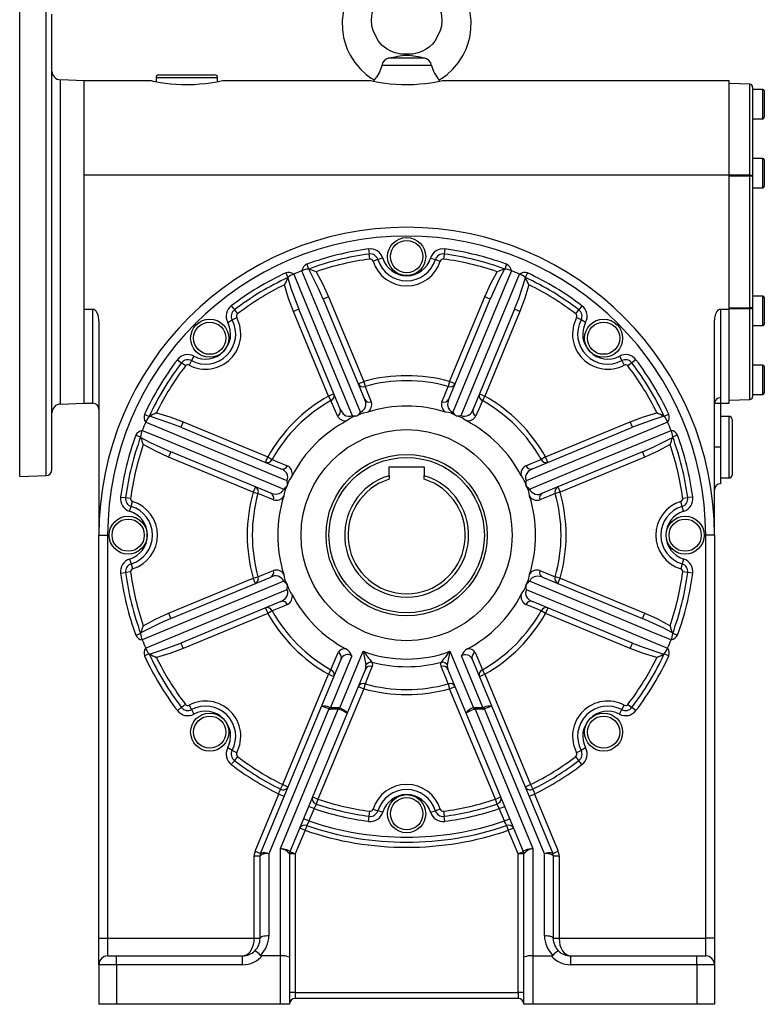
# Model space of a CAD drawing. Extents: x -477 to 799, y -477 to 477.
# Drawn here: x -477 to -223, y -178 to 158 of the extents above; entities that cross this region are included whole.
import ezdxf

# ---------------------------------------------------------------- set-up
doc = ezdxf.new("R2010")
doc.units = 0
doc.linetypes.add('SLD-PLNÁ', pattern=[0])
doc.layers.add('VIDITELNE', color=2, linetype='SLD-PLNÁ')

msp = doc.modelspace()

# ---------------------------------------------------------------- linework, layer by layer
at = {"layer": 'VIDITELNE', "color": 2, "linetype": 'SLD-PLNÁ'}
for p, q in [((-477, 81.97), (-477, 161.97)), ((-467.93, 81.97), (-467.93, 161.65)), ((-466, 81.97), (-466, 159.65)), ((-338.81, 144.59), (-351.19, 144.59)), ((-345, 145.61), (-345, 145.97)), ((-336.48, 142.16), (-353.52, 142.16)), ((-430.5, 137.97), (-430.5, 136.55)), ((-409.5, 137.97), (-430.5, 137.97)), ((-429.5, 138.97), (-410.5, 138.97)), ((-409.5, 136.55), (-409.5, 137.97)), ((-455, 136.97), (-463.1, 137.25)), ((-463.1, 81.97), (-463.1, 137.25)), ((-432.5, 136.97), (-455, 136.97)), ((-455, 104.88), (-455, 136.97)), ((-455, 81.97), (-455, 136.97)), ((-357.5, 136.97), (-407.53, 136.97)), ((-356.11, 137.2), (-356.2, 136.69)), ((-333.8, 136.69), (-333.89, 137.2)), ((-235, 136.97), (-332.53, 136.97)), ((-235, 104.88), (-235, 136.97)), ((-227.97, 135.72), (-235, 135.97)), ((-227.97, 104.81), (-227.97, 135.72)), ((-227, 134.72), (-227, 104.39)), ((-223.5, 133.97), (-227, 133.97)), ((-223.5, 123.97), (-223.5, 133.97)), ((-223, 133.47), (-223, 124.47)), ((-227, 123.97), (-223.5, 123.97)), ((-223.5, 110.47), (-227, 110.47)), ((-223.5, 100.47), (-223.5, 110.47)), ((-223, 109.97), (-223, 100.97)), ((-455, 104.88), (-235, 104.88)), ((-235, 59.06), (-235, 104.88)), ((-227.97, 59.55), (-227.97, 104.39)), ((-227, 104.39), (-227.97, 104.39)), ((-227, 104.39), (-227, 59.55)), ((-227, 100.47), (-223.5, 100.47)), ((-477, 1.97), (-477, 81.97)), ((-467.93, 2.29), (-467.93, 81.97)), ((-466, 4.28), (-466, 81.97)), ((-463.1, 26.69), (-463.1, 81.97)), ((-455, 26.97), (-455, 81.97)), ((-358.01, 79.57), (-357.79, 77.85)), ((-357.56, 76.14), (-357.79, 77.85)), ((-332.21, 77.85), (-332.44, 76.14)), ((-331.99, 79.57), (-332.21, 77.85)), ((-379.1, 74.34), (-378.5, 72.72)), ((-354.81, 75.95), (-356.47, 75.44)), ((-353.16, 76.46), (-354.81, 75.95)), ((-336.84, 76.46), (-335.19, 75.95)), ((-335.19, 75.95), (-333.53, 75.44)), ((-310.9, 74.34), (-311.5, 72.72)), ((-386.21, 71.4), (-385.48, 69.82)), ((-378.33, 72.68), (-378.5, 72.72)), ((-311.5, 72.72), (-311.67, 72.68)), ((-303.79, 71.4), (-304.52, 69.82)), ((-385.48, 69.82), (-385.57, 69.68)), ((-304.43, 69.68), (-304.52, 69.82)), ((-371.61, 63.21), (-373.46, 62.44)), ((-373.46, 62.44), (-359.34, 28.34)), ((-371.61, 63.21), (-359.66, 34.35)), ((-330.66, 28.34), (-316.54, 62.44)), ((-330.34, 34.35), (-318.39, 63.21)), ((-316.54, 62.44), (-318.39, 63.21)), ((-223.5, 63.47), (-227, 63.47)), ((-223.5, 53.47), (-223.5, 63.47)), ((-223, 62.97), (-223, 53.97)), ((-455, 26.97), (-455, 59.06)), ((-455, 59.06), (-452, 59.06)), ((-452, 26.97), (-452, 59.06)), ((-404.81, 60.19), (-403.76, 58.81)), ((-403.76, 58.81), (-402.71, 57.43)), ((-381.78, 59), (-383.63, 58.23)), ((-371.67, 29.37), (-383.63, 58.23)), ((-367.65, 24.9), (-381.78, 59)), ((-308.22, 59), (-322.35, 24.9)), ((-306.37, 58.23), (-318.33, 29.37)), ((-306.37, 58.23), (-308.22, 59)), ((-287.29, 57.43), (-286.24, 58.81)), ((-285.19, 60.19), (-286.24, 58.81)), ((-238, 59.06), (-238, 28.78)), ((-238, 59.06), (-235, 59.06)), ((-235, 26.97), (-235, 59.06)), ((-227, 59.55), (-227.97, 59.55)), ((-227.97, 28.22), (-227.97, 59.13)), ((-227, 59.55), (-227, 29.21)), ((-450, 54.6), (-450, -18.03)), ((-406.04, 54.55), (-404.51, 55.36)), ((-404.51, 55.36), (-402.98, 56.17)), ((-285.49, 55.36), (-287.02, 56.17)), ((-283.96, 54.55), (-285.49, 55.36)), ((-240, -18.03), (-240, 54.6)), ((-227, 53.47), (-223.5, 53.47)), ((-423.22, 41.78), (-421.84, 40.73)), ((-420.46, 39.68), (-421.84, 40.73)), ((-418.39, 41.48), (-419.2, 39.95)), ((-417.58, 43.01), (-418.39, 41.48)), ((-272.42, 43.01), (-271.61, 41.48)), ((-271.61, 41.48), (-270.8, 39.95)), ((-268.16, 40.73), (-269.54, 39.68)), ((-266.78, 41.78), (-268.16, 40.73)), ((-223.5, 39.97), (-227, 39.97)), ((-223.5, 29.97), (-223.5, 39.97)), ((-223, 39.47), (-223, 30.47)), ((-361.51, 33.58), (-359.66, 34.35)), ((-359.66, 34.35), (-359.19, 32.68)), ((-330.34, 34.35), (-330.81, 32.68)), ((-328.49, 33.58), (-330.34, 34.35)), ((-463.1, 26.69), (-455, 26.97)), ((-455, 26.97), (-452, 26.97)), ((-369.82, 30.14), (-371.67, 29.37)), ((-371.67, 29.37), (-370.82, 27.86)), ((-320.18, 30.14), (-318.33, 29.37)), ((-318.33, 29.37), (-319.18, 27.86)), ((-238, 28.78), (-238, 26.84)), ((-238, 26.97), (-235, 26.97)), ((-235, 27.97), (-227.97, 28.22)), ((-227, 29.97), (-223.5, 29.97)), ((-238, 26.84), (-240, 26.84)), ((-238, 26.84), (-238, 11.97)), ((-434.43, 23.18), (-432.85, 22.45)), ((-432.71, 22.54), (-432.85, 22.45)), ((-421.26, 20.59), (-422.03, 18.75)), ((-421.26, 20.59), (-392.4, 8.64)), ((-361.86, 22.68), (-361.87, 22.7)), ((-328.14, 22.68), (-328.13, 22.7)), ((-297.6, 8.64), (-268.74, 20.59)), ((-267.97, 18.75), (-268.74, 20.59)), ((-257.15, 22.45), (-257.29, 22.54)), ((-255.57, 23.18), (-257.15, 22.45)), ((-235, 22.47), (-238, 22.47)), ((-235, 1.47), (-235, 22.47)), ((-234, 21.47), (-234, 2.47)), ((-422.03, 18.75), (-387.93, 4.62)), ((-302.07, 4.62), (-267.97, 18.75)), ((-437.37, 16.07), (-435.75, 15.47)), ((-435.75, 15.47), (-435.71, 15.3)), ((-254.29, 15.3), (-254.25, 15.47)), ((-252.63, 16.07), (-254.25, 15.47)), ((-425.47, 10.43), (-426.24, 8.58)), ((-391.37, -3.69), (-425.47, 10.43)), ((-264.53, 10.43), (-298.63, -3.69)), ((-263.76, 8.58), (-264.53, 10.43)), ((-238, 11.97), (-240, 11.97)), ((-238, 11.97), (-238, -0.53)), ((-397.38, -3.37), (-426.24, 8.58)), ((-393.17, 6.79), (-392.4, 8.64)), ((-392.4, 8.64), (-390.89, 7.79)), ((-297.6, 8.64), (-299.11, 7.79)), ((-296.83, 6.79), (-297.6, 8.64)), ((-263.76, 8.58), (-292.62, -3.37)), ((-351, 2.26), (-351, 5.27)), ((-351, 5.27), (-339, 5.27)), ((-339, 5.27), (-339, 2.26)), ((-477, 1.97), (-467.93, 2.29)), ((-351, 2.26), (-351, 1.05)), ((-339, 1.05), (-339, 2.26)), ((-238, 1.47), (-235, 1.47)), ((-396.61, -1.52), (-397.38, -3.37)), ((-385.71, -1.17), (-385.73, -1.16)), ((-304.29, -1.17), (-304.27, -1.16)), ((-293.39, -1.52), (-292.62, -3.37)), ((-442.6, -5.02), (-440.88, -5.24)), ((-440.88, -5.24), (-439.17, -5.47)), ((-438.98, -8.22), (-438.47, -6.56)), ((-397.38, -3.37), (-395.71, -3.84)), ((-292.62, -3.37), (-294.29, -3.84)), ((-251.02, -8.22), (-251.53, -6.56)), ((-250.83, -5.47), (-249.12, -5.24)), ((-247.4, -5.02), (-249.12, -5.24)), ((-439.49, -9.87), (-438.98, -8.22)), ((-250.51, -9.87), (-251.02, -8.22)), ((-450, -18.03), (-447, -18.03)), ((-450, -155.53), (-450, -18.03)), ((-447, -18.03), (-447, -155.53)), ((-240, -18.03), (-243, -18.03)), ((-243, -155.53), (-243, -18.03)), ((-240, -18.03), (-240, -155.53)), ((-439.49, -26.19), (-438.98, -27.84)), ((-250.51, -26.19), (-251.02, -27.84)), ((-438.98, -27.84), (-438.47, -29.5)), ((-251.02, -27.84), (-251.53, -29.5)), ((-442.6, -31.05), (-440.88, -30.82)), ((-439.17, -30.59), (-440.88, -30.82)), ((-426.24, -44.65), (-397.38, -32.69)), ((-425.47, -46.49), (-391.37, -32.37)), ((-397.38, -32.69), (-395.71, -32.22)), ((-396.61, -34.54), (-397.38, -32.69)), ((-298.63, -32.37), (-264.53, -46.49)), ((-292.62, -32.69), (-294.29, -32.22)), ((-293.39, -34.54), (-292.62, -32.69)), ((-292.62, -32.69), (-263.76, -44.65)), ((-249.12, -30.82), (-250.83, -30.59)), ((-247.4, -31.05), (-249.12, -30.82)), ((-385.71, -34.89), (-385.73, -34.9)), ((-304.29, -34.89), (-304.27, -34.9)), ((-387.93, -40.68), (-422.03, -54.81)), ((-393.17, -42.85), (-392.4, -44.7)), ((-267.97, -54.81), (-302.07, -40.68)), ((-296.83, -42.85), (-297.6, -44.7)), ((-426.24, -44.65), (-425.47, -46.49)), ((-392.4, -44.7), (-421.26, -56.66)), ((-390.89, -43.85), (-392.4, -44.7)), ((-297.6, -44.7), (-299.11, -43.85)), ((-268.74, -56.66), (-297.6, -44.7)), ((-264.53, -46.49), (-263.76, -44.65)), ((-437.37, -52.13), (-435.75, -51.53)), ((-435.71, -51.37), (-435.75, -51.53)), ((-254.25, -51.53), (-254.29, -51.37)), ((-252.63, -52.13), (-254.25, -51.53)), ((-422.03, -54.81), (-421.26, -56.66)), ((-268.74, -56.66), (-267.97, -54.81)), ((-432.85, -58.51), (-434.43, -59.24)), ((-432.85, -58.51), (-432.71, -58.6)), ((-374.06, -76.42), (-367.37, -60.28)), ((-363.66, -59.15), (-370.98, -76.84)), ((-367.78, -76.95), (-359.78, -57.63)), ((-330.22, -57.63), (-322.22, -76.95)), ((-319.02, -76.84), (-326.34, -59.15)), ((-322.63, -60.28), (-315.94, -76.42)), ((-257.29, -58.6), (-257.15, -58.51)), ((-255.57, -59.24), (-257.15, -58.51)), ((-359.06, -63.73), (-365.27, -78.72)), ((-324.73, -78.72), (-330.94, -63.73)), ((-387.27, -103.11), (-371.67, -65.44)), ((-370.82, -63.93), (-371.67, -65.44)), ((-371.67, -65.44), (-369.82, -66.2)), ((-320.18, -66.2), (-318.33, -65.44)), ((-318.33, -65.44), (-319.18, -63.93)), ((-318.33, -65.44), (-302.73, -103.11)), ((-359.66, -70.41), (-375.26, -108.08)), ((-361.51, -69.64), (-359.66, -70.41)), ((-359.19, -68.74), (-359.66, -70.41)), ((-330.81, -68.74), (-330.34, -70.41)), ((-330.34, -70.41), (-328.49, -69.64)), ((-314.74, -108.08), (-330.34, -70.41)), ((-419.2, -76.01), (-418.39, -77.54)), ((-394.84, -126.6), (-374.06, -76.42)), ((-370.98, -77.41), (-370.98, -76.84)), ((-370.98, -76.84), (-368.33, -76.84)), ((-368.33, -77.41), (-368.33, -76.84)), ((-367.98, -77.43), (-367.78, -76.95)), ((-322.02, -77.43), (-322.22, -76.95)), ((-321.67, -77.41), (-321.67, -76.84)), ((-321.67, -76.84), (-319.02, -76.84)), ((-319.02, -77.41), (-319.02, -76.84)), ((-315.94, -76.42), (-295.16, -126.6)), ((-271.61, -77.54), (-270.8, -76.01)), ((-269.54, -75.74), (-268.16, -76.79)), ((-266.78, -77.84), (-268.16, -76.79)), ((-418.39, -77.54), (-417.58, -79.08)), ((-371.53, -77.31), (-392, -126.73)), ((-388, -124.91), (-368.33, -77.41)), ((-365.27, -78.72), (-384.85, -125.99)), ((-368.33, -77.41), (-370.98, -77.41)), ((-305.15, -125.99), (-324.73, -78.72)), ((-321.67, -77.41), (-302, -124.91)), ((-319.02, -77.41), (-321.67, -77.41)), ((-298, -126.73), (-318.47, -77.31)), ((-272.42, -79.08), (-271.61, -77.54)), ((-404.51, -91.42), (-406.04, -90.61)), ((-283.96, -90.61), (-285.49, -91.42)), ((-402.98, -92.23), (-404.51, -91.42)), ((-402.71, -93.5), (-403.76, -94.87)), ((-286.24, -94.87), (-287.29, -93.5)), ((-285.49, -91.42), (-287.02, -92.23)), ((-285.19, -96.25), (-286.24, -94.87)), ((-388.05, -104.66), (-387.27, -103.11)), ((-387.27, -103.11), (-385.43, -103.87)), ((-304.57, -103.87), (-302.73, -103.11)), ((-302.73, -103.11), (-301.95, -104.66)), ((-396.7, -125.85), (-388.6, -106.31)), ((-388.6, -106.31), (-386.76, -107.08)), ((-377.11, -107.32), (-375.26, -108.08)), ((-314.74, -108.08), (-312.89, -107.32)), ((-303.24, -107.08), (-301.4, -106.31)), ((-301.4, -106.31), (-293.3, -125.85)), ((-376.59, -111.29), (-378.44, -110.52)), ((-375.26, -108.08), (-375.82, -109.72)), ((-314.18, -109.72), (-314.74, -108.08)), ((-313.41, -111.29), (-311.56, -110.52)), ((-376.59, -111.29), (-378.33, -115.49)), ((-358.01, -115.63), (-357.79, -113.91)), ((-357.79, -113.91), (-357.56, -112.2)), ((-356.47, -111.5), (-354.81, -112.01)), ((-353.16, -112.52), (-354.81, -112.01)), ((-336.84, -112.52), (-335.19, -112.01)), ((-333.53, -111.5), (-335.19, -112.01)), ((-332.44, -112.2), (-332.21, -113.91)), ((-331.99, -115.63), (-332.21, -113.91)), ((-311.67, -115.49), (-313.41, -111.29)), ((-378.33, -115.49), (-380.18, -114.72)), ((-379.1, -117.06), (-379.66, -118.69)), ((-311.67, -115.49), (-309.82, -114.72)), ((-310.9, -117.06), (-310.34, -118.69)), ((-379.66, -118.69), (-383, -126.76)), ((-379.66, -118.69), (-381.51, -117.93)), ((-308.49, -117.93), (-310.34, -118.69)), ((-307, -126.76), (-310.34, -118.69)), ((-397, -127.38), (-395, -127.38)), ((-397, -155.53), (-397, -127.38)), ((-396.7, -125.85), (-394.85, -126.61)), ((-395, -155.53), (-395, -127.38)), ((-394.85, -126.61), (-394.84, -126.6)), ((-392, -126.73), (-392, -154.68)), ((-388, -161.53), (-388, -124.91)), ((-385, -126.68), (-385, -161.97)), ((-383, -126.76), (-385, -126.76)), ((-383, -126.76), (-384.85, -125.99)), ((-383, -126.76), (-383, -174.03)), ((-305.15, -125.99), (-307, -126.76)), ((-305, -126.76), (-307, -126.76)), ((-307, -174.03), (-307, -126.76)), ((-305, -161.97), (-305, -126.68)), ((-302, -124.91), (-302, -161.53)), ((-298, -154.68), (-298, -126.73)), ((-295.16, -126.6), (-295.15, -126.61)), ((-295.15, -126.61), (-293.3, -125.85)), ((-295, -127.38), (-295, -155.53)), ((-295, -127.38), (-293, -127.38)), ((-293, -127.38), (-293, -155.53)), ((-450, -155.53), (-447, -155.53)), ((-450, -164.53), (-450, -155.53)), ((-447, -155.53), (-447, -161.53)), ((-447, -155.53), (-397, -155.53)), ((-397, -155.53), (-395, -155.53)), ((-295, -155.53), (-293, -155.53)), ((-293, -155.53), (-243, -155.53)), ((-243, -161.53), (-243, -155.53)), ((-240, -155.53), (-243, -155.53)), ((-240, -155.53), (-240, -164.53)), ((-444, -164.53), (-450, -164.53)), ((-450, -164.53), (-450, -178.03)), ((-447, -161.53), (-444, -161.53)), ((-444, -164.53), (-444, -161.53)), ((-444, -161.53), (-401, -161.53)), ((-444, -164.53), (-444, -178.03)), ((-401, -164.53), (-444, -164.53)), ((-401, -164.53), (-401, -161.53)), ((-388, -161.53), (-394.29, -161.53)), ((-388, -178.03), (-388, -161.53)), ((-385, -161.97), (-385, -178.03)), ((-305, -178.03), (-305, -161.97)), ((-302, -161.53), (-295.71, -161.53)), ((-302, -161.53), (-302, -178.03)), ((-289, -164.53), (-289, -161.53)), ((-289, -161.53), (-246, -161.53)), ((-246, -164.53), (-289, -164.53)), ((-246, -164.53), (-246, -161.53)), ((-246, -161.53), (-243, -161.53)), ((-246, -164.53), (-246, -178.03)), ((-240, -164.53), (-246, -164.53)), ((-240, -164.53), (-240, -178.03)), ((-383, -174.03), (-385, -174.03)), ((-383, -174.03), (-383, -176.03)), ((-383, -174.03), (-307, -174.03)), ((-307, -174.03), (-307, -176.03)), ((-305, -174.03), (-307, -174.03)), ((-307, -176.03), (-383, -176.03)), ((-444, -178.03), (-450, -178.03)), ((-388, -178.03), (-444, -178.03)), ((-385, -178.03), (-388, -178.03)), ((-302, -178.03), (-305, -178.03)), ((-246, -178.03), (-302, -178.03)), ((-240, -178.03), (-246, -178.03))]:
    msp.add_line(p, q, dxfattribs=at)
for points in [[(-345, 177.97), (-347.79, 177.87), (-350.07, 177.51), (-351.85, 177.04), (-353.13, 176.6), (-354.15, 176.19), (-355.2, 175.69), (-358.49, 173.63), (-361.32, 171.04), (-363.66, 167.96), (-365.47, 164.41), (-366.51, 160.98), (-366.99, 157.33), (-366.93, 154.45), (-366.51, 151.66), (-365.91, 149.46), (-365.26, 147.71), (-364.25, 145.64), (-362.7, 143.21), (-360.74, 140.88), (-358.84, 139.12), (-357.14, 137.86), (-356.1, 137.22)], [(-333.9, 137.22), (-332.86, 137.86), (-331.16, 139.12), (-329.26, 140.88), (-327.3, 143.21), (-325.75, 145.64), (-324.74, 147.71), (-324.09, 149.46), (-323.49, 151.66), (-323.07, 154.45), (-323.01, 157.33), (-323.49, 160.98), (-324.53, 164.41), (-326.34, 167.96), (-328.68, 171.04), (-331.51, 173.63), (-334.8, 175.69), (-335.85, 176.19), (-336.87, 176.6), (-338.15, 177.04), (-339.93, 177.51), (-342.21, 177.87), (-345, 177.97)], [(-345, 145.97), (-347.09, 146.04), (-348.91, 146.45), (-350.42, 147.03), (-351.63, 147.7), (-353.31, 149), (-354.62, 150.44), (-356.36, 153.71), (-356.84, 155.58), (-357.02, 157.72), (-356.79, 159.94), (-356.24, 161.88), (-355.44, 163.58), (-354.32, 165.24), (-352.82, 166.81), (-350.93, 168.19), (-348.38, 169.35), (-346.79, 169.76), (-345, 169.97)], [(-345, 169.97), (-343.21, 169.76), (-341.62, 169.35), (-339.07, 168.19), (-337.18, 166.81), (-335.68, 165.24), (-334.56, 163.58), (-333.76, 161.88), (-333.21, 159.94), (-332.98, 157.72), (-333.16, 155.58), (-333.64, 153.71), (-335.38, 150.44), (-336.22, 149.47), (-337.19, 148.56), (-338.37, 147.7), (-339.58, 147.03), (-341.09, 146.45), (-342.91, 146.04), (-345, 145.97)], [(-353.52, 142.16), (-353.72, 141.37), (-354, 140.6), (-354.31, 139.9), (-354.65, 139.26), (-355, 138.69), (-355.34, 138.19), (-355.65, 137.78), (-355.89, 137.46), (-356.05, 137.27), (-356.11, 137.2), (-356.1, 137.2)], [(-407.53, 136.96), (-407.51, 136.97), (-407.76, 136.91), (-408.32, 136.79), (-409.22, 136.6), (-410.4, 136.38), (-411.88, 136.14), (-413.57, 135.91), (-415.5, 135.72), (-417.5, 135.59), (-419.63, 135.53), (-421.67, 135.56), (-423.71, 135.66), (-425.59, 135.82), (-427.36, 136.03), (-428.92, 136.27), (-430.27, 136.51), (-431.32, 136.71), (-432.06, 136.87), (-432.5, 136.97)], [(-332.53, 136.96), (-332.51, 136.97), (-332.76, 136.91), (-333.32, 136.79), (-334.22, 136.6), (-335.4, 136.38), (-336.88, 136.14), (-338.57, 135.91), (-340.5, 135.72), (-342.5, 135.59), (-344.63, 135.53), (-346.67, 135.56), (-348.71, 135.66), (-350.59, 135.82), (-352.36, 136.03), (-353.92, 136.27), (-355.27, 136.51), (-356.32, 136.71), (-357.06, 136.87), (-357.5, 136.97)], [(-235, 104.87), (-233, 104.85), (-227.97, 104.81)], [(-227.97, 104.39), (-231, 104.41), (-235, 104.44)], [(-227.97, 104.81), (-227.78, 104.8), (-227.59, 104.78), (-227.43, 104.74), (-227.28, 104.68), (-227.16, 104.62), (-227.07, 104.55), (-227.02, 104.47), (-227, 104.39)], [(-383.51, 71), (-381.29, 65.64), (-372.42, 44.2), (-363.55, 22.76)], [(-360.73, 23.92), (-370.52, 47.54), (-380.72, 72.15)], [(-373.46, 62.44), (-375.05, 66.09), (-378.33, 72.68)], [(-375.87, 71.81), (-373.6, 67.6), (-371.61, 63.21)], [(-309.28, 72.15), (-311.5, 66.79), (-320.39, 45.36), (-329.27, 23.92)], [(-326.45, 22.76), (-316.68, 46.38), (-306.49, 71)], [(-318.39, 63.21), (-316.41, 67.58), (-314.13, 71.81)], [(-311.67, 72.68), (-313.35, 69.48), (-316.54, 62.44)], [(-383.63, 58.23), (-385.32, 62.72), (-386.7, 67.33)], [(-385.57, 69.68), (-384.49, 66.23), (-381.78, 59)], [(-308.22, 59), (-306.76, 62.7), (-304.43, 69.68)], [(-303.3, 67.33), (-304.67, 62.74), (-306.37, 58.23)], [(-452, 59.06), (-451.7, 59), (-451.36, 58.81), (-450.94, 58.33), (-450.38, 57.13), (-450, 54.6)], [(-240, 54.6), (-239.88, 56.03), (-239.51, 57.45), (-239.2, 58.11), (-238.64, 58.81), (-238.34, 58.99), (-238, 59.06)], [(-235, 59.5), (-231, 59.53), (-227.97, 59.55)], [(-227.97, 59.13), (-229.96, 59.11), (-235, 59.07)], [(-227, 59.55), (-227.02, 59.47), (-227.07, 59.39), (-227.16, 59.32), (-227.28, 59.26), (-227.43, 59.2), (-227.59, 59.16), (-227.78, 59.14), (-227.97, 59.13)], [(-359.19, 32.68), (-358.43, 30.82), (-357.05, 27.43)], [(-332.95, 27.43), (-332.19, 29.3), (-330.81, 32.68)], [(-368.63, 22.64), (-369.41, 24.49), (-370.82, 27.86)], [(-330.66, 28.34), (-330.74, 28.13), (-331.03, 26.56), (-330.82, 25.42), (-330.44, 24.75), (-329.9, 24.24), (-329.38, 23.96), (-329.27, 23.92)], [(-319.18, 27.86), (-319.95, 26.01), (-321.37, 22.64)], [(-430.36, 23.67), (-425.77, 22.29), (-421.26, 20.59)], [(-367.65, 24.9), (-367.56, 24.69), (-366.66, 23.37), (-365.7, 22.72), (-364.95, 22.52), (-364.21, 22.54), (-363.65, 22.71), (-363.55, 22.76)], [(-358.29, 23.92), (-358.6, 23.83), (-359.87, 23.61), (-361.11, 23.16), (-361.86, 22.68)], [(-268.74, 20.59), (-264.25, 22.29), (-259.64, 23.67)], [(-385.79, 0.52), (-409.41, 10.29), (-434.03, 20.48)], [(-422.03, 18.75), (-425.73, 20.21), (-432.71, 22.54)], [(-324.74, 21.02), (-325.02, 21.18), (-326.07, 21.93), (-327.26, 22.49), (-328.14, 22.68)], [(-255.97, 20.48), (-261.33, 18.26), (-282.77, 9.39), (-304.21, 0.52)], [(-257.29, 22.54), (-260.74, 21.46), (-267.97, 18.75)], [(-435.18, 17.69), (-429.82, 15.47), (-408.39, 6.58), (-386.95, -2.3)], [(-303.05, -2.3), (-279.43, 7.49), (-254.82, 17.69)], [(-435.71, 15.3), (-432.51, 13.62), (-425.47, 10.43)], [(-264.53, 10.43), (-260.87, 12.02), (-254.29, 15.3)], [(-426.24, 8.58), (-430.61, 10.56), (-434.84, 12.84)], [(-255.16, 12.84), (-259.37, 10.57), (-263.76, 8.58)], [(-390.89, 7.79), (-389.04, 7.01), (-385.67, 5.6)], [(-304.33, 5.6), (-302.48, 6.38), (-299.11, 7.79)], [(-302.07, 4.62), (-302.28, 4.53), (-303.59, 3.63), (-304.25, 2.67), (-304.45, 1.92), (-304.43, 1.18), (-304.26, 0.62), (-304.21, 0.52)], [(-384.06, 2.23), (-384.21, 1.95), (-384.96, 0.9), (-385.52, -0.29), (-385.71, -1.17)], [(-391.37, -3.69), (-391.16, -3.77), (-389.59, -4.07), (-388.45, -3.85), (-387.78, -3.47), (-387.27, -2.93), (-386.99, -2.41), (-386.95, -2.3)], [(-303.05, -4.74), (-303.14, -4.43), (-303.36, -3.16), (-303.81, -1.92), (-304.29, -1.17)], [(-390.46, -5.98), (-392.33, -5.22), (-395.71, -3.84)], [(-294.29, -3.84), (-296.15, -4.6), (-299.54, -5.98)], [(-395.71, -32.22), (-393.85, -31.46), (-390.46, -30.08)], [(-299.54, -30.08), (-297.67, -30.84), (-294.29, -32.22)], [(-386.95, -31.32), (-386.86, -31.63), (-386.64, -32.9), (-386.19, -34.14), (-385.71, -34.89)], [(-298.63, -32.37), (-298.84, -32.29), (-300.41, -32), (-301.55, -32.21), (-302.22, -32.6), (-302.73, -33.14), (-303.01, -33.65), (-303.05, -33.76)], [(-386.95, -33.76), (-410.57, -43.55), (-435.18, -53.75)], [(-434.03, -56.54), (-428.67, -54.32), (-407.23, -45.45), (-385.79, -36.58)], [(-387.93, -40.68), (-387.72, -40.59), (-386.41, -39.69), (-385.75, -38.73), (-385.55, -37.98), (-385.57, -37.24), (-385.74, -36.68), (-385.79, -36.58)], [(-305.94, -38.3), (-305.79, -38.01), (-305.04, -36.96), (-304.48, -35.77), (-304.29, -34.89)], [(-304.21, -36.58), (-280.59, -46.35), (-255.97, -56.54)], [(-254.82, -53.75), (-260.18, -51.53), (-281.61, -42.64), (-303.05, -33.76)], [(-385.67, -41.66), (-387.52, -42.44), (-390.89, -43.85)], [(-299.11, -43.85), (-300.96, -43.08), (-304.33, -41.66)], [(-425.47, -46.49), (-429.13, -48.08), (-435.71, -51.37)], [(-434.84, -48.9), (-430.63, -46.63), (-426.24, -44.65)], [(-254.29, -51.37), (-257.49, -49.68), (-264.53, -46.49)], [(-263.76, -44.65), (-259.39, -46.62), (-255.16, -48.9)], [(-432.71, -58.6), (-429.26, -57.52), (-422.03, -54.81)], [(-421.26, -56.66), (-425.75, -58.35), (-430.36, -59.73)], [(-259.64, -59.73), (-264.23, -58.36), (-268.74, -56.66)], [(-267.97, -54.81), (-264.27, -56.27), (-257.29, -58.6)], [(-370.82, -63.93), (-370.05, -62.07), (-368.35, -58.02)], [(-321.65, -58.02), (-320.87, -59.88), (-319.18, -63.93)], [(-356.77, -62.82), (-357.53, -64.68), (-359.19, -68.74)], [(-359.06, -63.73), (-358.92, -63.31), (-358.91, -62.31)], [(-356.85, -61.3), (-356.66, -62.39), (-356.77, -62.82)], [(-333.23, -62.82), (-333.31, -61.76), (-333.15, -61.3)], [(-330.81, -68.74), (-331.57, -66.88), (-333.23, -62.82)], [(-331.09, -62.31), (-331.14, -62.72), (-330.94, -63.73)], [(-421.84, -76.79), (-421.96, -76.88), (-422.09, -76.98), (-422.25, -77.1), (-422.42, -77.23), (-422.61, -77.38), (-422.81, -77.53), (-423.01, -77.68), (-423.22, -77.84)], [(-421.84, -76.79), (-421.73, -76.7), (-421.59, -76.6), (-421.43, -76.48), (-421.26, -76.34), (-421.07, -76.2), (-420.88, -76.05), (-420.67, -75.9), (-420.46, -75.74)], [(-367.78, -76.95), (-367.3, -77.16), (-366.85, -77.38), (-366.43, -77.6), (-366.06, -77.83), (-365.75, -78.05), (-365.51, -78.25), (-365.34, -78.43), (-365.26, -78.59), (-365.27, -78.72)], [(-403.76, -94.87), (-403.85, -94.99), (-403.95, -95.12), (-404.07, -95.28), (-404.2, -95.45), (-404.35, -95.64), (-404.5, -95.84), (-404.65, -96.04), (-404.81, -96.25)], [(-388, -124.91), (-387.45, -124.96), (-386.93, -125.03), (-386.43, -125.13), (-385.98, -125.24), (-385.59, -125.37), (-385.28, -125.52), (-385.05, -125.67), (-384.91, -125.82), (-384.86, -125.97)], [(-384.86, -125.97), (-384.86, -125.99), (-384.85, -126), (-384.85, -125.99)], [(-305.15, -125.99), (-305.15, -126), (-305.14, -125.99), (-305.14, -125.97)], [(-305.14, -125.97), (-305.08, -125.8), (-304.9, -125.63), (-304.61, -125.46), (-304.22, -125.31), (-303.75, -125.17), (-303.2, -125.05), (-302.61, -124.97), (-302, -124.91)], [(-401, -161.53), (-400.31, -161.44), (-399.63, -161.17), (-399, -160.73), (-398.43, -160.13), (-397.94, -159.39), (-397.54, -158.53), (-397.24, -157.58), (-397.06, -156.57), (-397, -155.53)], [(-392, -154.68), (-392.59, -154.69), (-393.15, -154.74), (-393.67, -154.82), (-394.12, -154.93), (-394.49, -155.06), (-394.77, -155.2), (-394.94, -155.36), (-395, -155.53)], [(-295, -155.53), (-295.06, -155.36), (-295.23, -155.2), (-295.51, -155.06), (-295.88, -154.93), (-296.33, -154.82), (-296.85, -154.74), (-297.41, -154.69), (-298, -154.68)], [(-293, -155.53), (-292.92, -156.7), (-292.7, -157.83), (-292.33, -158.86), (-291.83, -159.77), (-291.22, -160.52), (-290.53, -161.07), (-289.78, -161.42), (-289, -161.53)]]:
    msp.add_lwpolyline(points, dxfattribs=at)
for centre, radius in [((-345, 76.97), 6.5), ((-345, 76.97), 5.5), ((-412.18, 49.14), 6.5), ((-412.18, 49.14), 5.5), ((-277.82, 49.14), 6.5), ((-277.82, 49.14), 5.5), ((-345, -18.03), 36), ((-345, -18.03), 27.5), ((-345, -18.03), 26.5), ((-440, -18.03), 6.5), ((-440, -18.03), 5.5), ((-250, -18.03), 6.5), ((-250, -18.03), 5.5), ((-412.18, -85.21), 6.5), ((-412.18, -85.21), 5.5), ((-277.82, -85.21), 6.5), ((-277.82, -85.21), 5.5), ((-345, -113.03), 6.5), ((-345, -113.03), 5.5)]:
    msp.add_circle(centre, radius, dxfattribs=at)
for centre, radius, start, end in [((-350.52, 141.62), 3.05, 102.6621, 169.7822), ((-336.4, 73.72), 72.4, 96.8185, 101.7816), ((-348.98, 101.93), 43.86, 76.6014, 84.7985), ((-339.45, 141.65), 3.01, 9.7179, 77.8378), ((-324.9, 145.05), 11.94, 193.9995, 221.0855), ((-463, 140.25), 3, 180, 268), ((-429.5, 137.97), 1, 90, 180), ((-410.5, 137.97), 1, 0, 90), ((-228, 134.72), 1, 0, 88), ((-223.5, 133.47), 0.5, 0, 90), ((-223.5, 124.47), 0.5, 270, 0), ((-223.5, 109.97), 0.5, 0, 90), ((-254.22, 104.6), 26.26, 359.5366, 0.4634), ((-223.5, 100.97), 0.5, 270, 0), ((-345, -18.03), 105, 0, 180), ((-345, -18.03), 102, 0, 180), ((-345, -18.03), 98.46, 97.5954, 110.26), ((-345, -18.03), 96.73, 97.5954, 110.26), ((-357.42, 75.14), 4.46, 17.1102, 97.5954), ((-357.42, 75.14), 2.73, 17.1102, 97.5954), ((-332.58, 75.14), 4.46, 82.4046, 162.8898), ((-332.58, 75.14), 2.73, 82.4046, 162.8898), ((-345, -18.03), 96.73, 69.74, 82.4046), ((-345, -18.03), 98.46, 69.74, 82.4046), ((-377.9, 71.76), 2.85, 114.8816, 171.9996), ((-345, -18.03), 95, 97.5954, 108.963), ((-357.42, 75.14), 1, 17.1102, 97.5954), ((-345, 78.97), 12, 197.1102, 342.8898), ((-345, 78.97), 10.27, 197.1102, 342.8898), ((-345, 78.97), 8.54, 197.1102, 342.8898), ((-332.58, 75.14), 1, 82.4046, 162.8898), ((-345, -18.03), 95, 71.037, 82.4046), ((-312.24, 71.66), 3, 9.5319, 63.5868), ((-345, -18.03), 98.46, 114.74, 127.4046), ((-385.23, 68.73), 2.84, 52.9352, 110.1835), ((-382.24, 66.62), 4.56, 106.2242, 135.3308), ((-345, -18.03), 97, 111.6069, 113.3931), ((-378.28, 67.22), 5.5, 92.2031, 116.2419), ((-404.01, -4.64), 81.46, 69.7939, 71.63), ((-286.03, -4.53), 81.35, 108.3688, 110.2074), ((-311.48, 68.15), 4.56, 61.2242, 90.3308), ((-345, -18.03), 97, 66.6069, 68.3931), ((-304.79, 68.84), 2.74, 68.6659, 128.2153), ((-308.26, 65.78), 5.5, 47.2031, 71.2419), ((-345, -18.03), 98.46, 52.5954, 65.26), ((-345, -18.03), 96.73, 114.74, 127.4046), ((-345, -18.03), 95, 116.037, 127.4046), ((-312.85, 33.21), 81.35, 153.3688, 155.2074), ((-345, -18.03), 96.73, 52.5954, 65.26), ((-377.25, 33.17), 81.46, 24.7939, 26.63), ((-345, -18.03), 95, 52.5954, 63.963), ((-223.5, 62.97), 0.5, 0, 90), ((-402.1, 56.64), 4.46, 127.4046, 207.8898), ((-402.1, 56.64), 2.73, 127.4046, 207.8898), ((-402.1, 56.64), 1, 127.4046, 207.8898), ((-287.9, 56.64), 1, 332.1102, 52.5954), ((-287.9, 56.64), 2.73, 332.1102, 52.5954), ((-287.9, 56.64), 4.46, 332.1102, 52.5954), ((-254.22, 59.34), 26.26, 359.5366, 0.4634), ((-413.59, 50.56), 12, 242.1102, 27.8898), ((-413.59, 50.56), 10.27, 242.1102, 27.8898), ((-413.59, 50.56), 8.54, 242.1102, 27.8898), ((-276.41, 50.56), 12, 152.1102, 297.8898), ((-276.41, 50.56), 10.27, 152.1102, 297.8898), ((-276.41, 50.56), 8.54, 152.1102, 297.8898), ((-223.5, 53.97), 0.5, 270, 0), ((-345, -18.03), 98.46, 142.5954, 155.26), ((-345, -18.03), 96.73, 142.5954, 155.26), ((-419.67, 39.07), 4.46, 62.1102, 142.5954), ((-419.67, 39.07), 2.73, 62.1102, 142.5954), ((-270.33, 39.07), 4.46, 37.4046, 117.8898), ((-270.33, 39.07), 2.73, 37.4046, 117.8898), ((-345, -18.03), 96.73, 24.74, 37.4046), ((-345, -18.03), 98.46, 24.74, 37.4046), ((-345, -18.03), 95, 142.5954, 153.963), ((-419.67, 39.07), 1, 62.1102, 142.5954), ((-270.33, 39.07), 1, 37.4046, 117.8898), ((-345, -18.03), 95, 26.037, 37.4046), ((-223.5, 39.47), 0.5, 0, 90), ((-359.85, 34.4), 1.85, 206.4138, 290.9796), ((-345, -18.03), 54.39, 74.3634, 105.6366), ((-345, -18.03), 52.66, 74.3634, 105.6366), ((-330.15, 34.4), 1.85, 249.0204, 333.5862), ((-223.5, 30.47), 0.5, 270, 0), ((-452, 24.97), 2, 0, 90), ((-345, -18.03), 54.39, 119.3634, 150.6366), ((-345, -18.03), 52.66, 119.3634, 150.6366), ((-371.57, 29.55), 1.85, 294.0204, 18.5862), ((-361.97, 26.74), 3.08, 293.8032, 31.2988), ((-357.69, 29.16), 1.84, 206.3634, 290.3636), ((-359.93, 26.47), 3.04, 302.7481, 18.3923), ((-330.07, 26.47), 3.04, 161.6251, 237.2345), ((-332.31, 29.16), 1.84, 249.6364, 333.6366), ((-318.43, 29.55), 1.85, 161.4138, 245.9796), ((-345, -18.03), 52.66, 29.3634, 60.6366), ((-345, -18.03), 54.39, 29.3634, 60.6366), ((-238.03, 26.81), 1.97, 89.0579, 179.0259), ((-228, 29.21), 1, 272, 0), ((-463, 23.69), 3, 92, 180), ((-396.2, -50.28), 81.46, 114.7939, 116.63), ((-369.4, 24.31), 1.84, 294.6364, 18.6366), ((-364.23, 26.06), 4.1, 305.0461, 328.6238), ((-345, -18.03), 44, 72.4236, 107.5764), ((-332.22, 16.63), 7.3, 55.9566, 85.9997), ((-325.78, 26.05), 4.09, 211.3394, 234.9907), ((-325.34, 25.63), 3.08, 248.8032, 346.2988), ((-320.6, 24.31), 1.84, 161.3634, 245.3636), ((-293.76, -50.18), 81.35, 63.3688, 65.2074), ((-345, -18.03), 97, 156.6069, 158.3931), ((-431.87, 22.18), 2.74, 158.6659, 218.2153), ((-428.81, 18.71), 5.5, 137.2031, 161.2419), ((-345, -18.03), 44, 117.4236, 152.5764), ((-365.91, 24), 3.04, 206.6251, 282.2345), ((-360.48, 15.52), 7.3, 100.9566, 130.9997), ((-362.58, 26.73), 4.09, 256.3394, 279.9907), ((-327.42, 26.74), 4.1, 260.0461, 283.6238), ((-324.09, 24), 3.04, 257.7481, 333.3923), ((-345, -18.03), 44, 27.4236, 62.5764), ((-260.35, 19.21), 4.56, 16.2242, 45.3308), ((-258.24, 22.2), 2.84, 322.9352, 20.1835), ((-345, -18.03), 97, 21.6069, 23.3931), ((-235, 21.47), 1, 0, 90), ((-434.69, 14.73), 3, 99.5319, 153.5868), ((-431.19, 15.49), 4.56, 151.2242, 180.3308), ((-259.75, 15.25), 5.5, 2.2031, 26.2419), ((-255.21, 14.87), 2.85, 24.8816, 81.9996), ((-345, -18.03), 98.46, 159.74, 172.4046), ((-345, -18.03), 96.73, 159.74, 172.4046), ((-358.5, 40.94), 81.35, 198.3688, 200.2074), ((-331.6, 40.98), 81.46, 339.7939, 341.63), ((-345, -18.03), 96.73, 7.5954, 20.26), ((-345, -18.03), 98.46, 7.5954, 20.26), ((-345, -18.03), 95, 161.037, 172.4046), ((-345, -18.03), 95, 7.5954, 18.963), ((-392.58, 8.54), 1.85, 251.4138, 335.9796), ((-297.42, 8.54), 1.85, 204.0204, 288.5862), ((-468, 4.28), 2, 272, 0), ((-387.34, 6.37), 1.84, 251.3634, 335.3636), ((-388.66, 1.63), 3.08, 338.8032, 76.2988), ((-387.03, 2.88), 3.04, 347.7481, 63.3923), ((-302.97, 2.88), 3.04, 116.6251, 192.2345), ((-302.66, 6.37), 1.84, 204.6364, 288.6366), ((-389.77, -0.45), 4.1, 350.0461, 13.6238), ((-345, -18.03), 21.15, 106.4767, 73.5233), ((-345, -18.03), 20, 107.4576, 72.5424), ((-311.45, -2.55), 7.3, 10.9566, 40.9997), ((-300.24, -0.45), 4.09, 166.3394, 189.9907), ((-235, 2.47), 1, 270, 0), ((-397.44, -3.18), 1.85, 339.0204, 63.5862), ((-389.08, 1.19), 4.09, 301.3394, 324.9907), ((-379.67, -5.25), 7.3, 145.9566, 175.9997), ((-300.91, 1.2), 4.1, 215.0461, 238.6238), ((-300.23, -1.06), 3.08, 203.8032, 301.2988), ((-292.56, -3.18), 1.85, 116.4138, 200.9796), ((-238, -2.53), 2, 90, 180), ((-438.18, -5.61), 4.46, 172.4046, 252.8898), ((-438.18, -5.61), 2.73, 172.4046, 252.8898), ((-438.18, -5.61), 1, 172.4046, 252.8898), ((-442, -18.03), 12, 287.1102, 72.8898), ((-345, -18.03), 54.39, 164.3634, 195.6366), ((-345, -18.03), 52.66, 164.3634, 195.6366), ((-392.19, -5.34), 1.84, 339.6364, 63.6366), ((-389.5, -3.1), 3.04, 251.6251, 327.2345), ((-345, -18.03), 44, 162.4236, 197.5764), ((-300.5, -3.1), 3.04, 212.7481, 288.3923), ((-345, -18.03), 44, 342.4236, 17.5764), ((-297.81, -5.34), 1.84, 116.3634, 200.3636), ((-345, -18.03), 52.66, 344.3634, 15.6366), ((-345, -18.03), 54.39, 344.3634, 15.6366), ((-248, -18.03), 12, 107.1102, 252.8898), ((-251.82, -5.61), 1, 287.1102, 7.5954), ((-251.82, -5.61), 2.73, 287.1102, 7.5954), ((-251.82, -5.61), 4.46, 287.1102, 7.5954), ((-442, -18.03), 8.54, 287.1102, 72.8898), ((-442, -18.03), 10.27, 287.1102, 72.8898), ((-248, -18.03), 10.27, 107.1102, 252.8898), ((-248, -18.03), 8.54, 107.1102, 252.8898), ((-438.18, -30.46), 4.46, 107.1102, 187.5954), ((-251.82, -30.46), 4.46, 352.4046, 72.8898), ((-438.18, -30.46), 2.73, 107.1102, 187.5954), ((-438.18, -30.46), 1, 107.1102, 187.5954), ((-392.19, -30.72), 1.84, 296.3634, 20.3636), ((-389.5, -32.96), 3.04, 32.7481, 108.3923), ((-300.5, -32.96), 3.04, 71.6251, 147.2345), ((-297.81, -30.72), 1.84, 159.6364, 243.6366), ((-251.82, -30.46), 1, 352.4046, 72.8898), ((-251.82, -30.46), 2.73, 352.4046, 72.8898), ((-345, -18.03), 98.46, 187.5954, 200.26), ((-345, -18.03), 96.73, 187.5954, 200.26), ((-345, -18.03), 95, 187.5954, 198.963), ((-397.44, -32.89), 1.85, 296.4138, 20.9796), ((-389.77, -35), 3.08, 23.8032, 121.2988), ((-310.33, -30.81), 7.3, 325.9566, 355.9997), ((-292.56, -32.89), 1.85, 159.0204, 243.5862), ((-345, -18.03), 95, 341.037, 352.4046), ((-345, -18.03), 96.73, 339.74, 352.4046), ((-345, -18.03), 98.46, 339.74, 352.4046), ((-389.09, -37.26), 4.1, 35.0461, 58.6238), ((-389.76, -35.61), 4.09, 346.3394, 9.9907), ((-378.55, -33.51), 7.3, 190.9566, 220.9997), ((-301.34, -37.69), 3.08, 158.8032, 256.2988), ((-300.23, -35.61), 4.1, 170.0461, 193.6238), ((-300.92, -37.25), 4.09, 121.3394, 144.9907), ((-387.03, -38.94), 3.04, 296.6251, 12.2345), ((-345, -18.03), 44, 207.4236, 241.853), ((-345, -18.03), 44, 298.147, 332.5764), ((-302.97, -38.94), 3.04, 167.7481, 243.3923), ((-392.58, -44.6), 1.85, 24.0204, 108.5862), ((-387.34, -42.43), 1.84, 24.6364, 108.6366), ((-302.66, -42.43), 1.84, 71.3634, 155.3636), ((-297.42, -44.6), 1.85, 71.4138, 155.9796), ((-345, -18.03), 54.39, 209.3634, 240.6366), ((-345, -18.03), 52.66, 209.3634, 240.6366), ((-345, -18.03), 52.66, 299.3634, 330.6366), ((-345, -18.03), 54.39, 299.3634, 330.6366), ((-358.4, -77.04), 81.46, 159.7939, 161.63), ((-331.5, -77), 81.35, 18.3688, 20.2074), ((-434.79, -50.93), 2.85, 204.8816, 261.9996), ((-430.25, -51.32), 5.5, 182.2031, 206.2419), ((-258.81, -51.55), 4.56, 331.2242, 0.3308), ((-255.31, -50.79), 3, 279.5319, 333.5868), ((-345, -18.03), 97, 201.6069, 203.3931), ((-431.76, -58.26), 2.84, 142.9352, 200.1835), ((-429.65, -55.27), 4.56, 196.2242, 225.3308), ((-366.16, -59.35), 2.56, 80.8946, 148.6778), ((-368.54, -61.45), 5.4, 25.2376, 58.9712), ((-321.46, -61.45), 5.4, 121.0288, 154.7624), ((-323.82, -59.32), 2.53, 30.8094, 99.6182), ((-261.19, -54.77), 5.5, 317.2031, 341.2419), ((-345, -18.03), 97, 336.6069, 338.3931), ((-258.13, -58.24), 2.74, 338.6659, 38.2153), ((-345, -18.03), 98.46, 204.74, 217.4046), ((-345, -18.03), 96.73, 204.74, 217.4046), ((-396.24, 14.12), 81.35, 243.3688, 245.2074), ((-345, -18.03), 95, 206.037, 217.4046), ((-369.12, -59.7), 1.84, 341.3561, 65.2739), ((-365.02, -61.35), 2.59, 58.3, 155.6297), ((-246.24, -38.87), 115.08, 189.3806, 191.7517), ((-240.63, 34.43), 150.57, 217.6907, 219.4789), ((-345, -18.03), 42.27, 249.5337, 290.4663), ((-449.37, 34.43), 150.57, 320.5211, 322.3093), ((-443.76, -38.87), 115.08, 348.2483, 350.6194), ((-325, -61.41), 2.62, 25.2831, 120.7872), ((-320.88, -59.7), 1.84, 114.7261, 198.6439), ((-345, -18.03), 95, 322.5954, 333.963), ((-345, -18.03), 96.73, 322.5954, 335.26), ((-345, -18.03), 98.46, 322.5954, 335.26), ((-293.8, 14.22), 81.46, 294.7939, 296.63), ((-357.41, -64.55), 1.84, 69.7261, 153.6439), ((-356.94, -63.73), 2.43, 87.9227, 144.2647), ((-345, -18.03), 44.87, 254.6874, 285.3126), ((-332.59, -64.55), 1.84, 26.3561, 110.2739), ((-333.06, -63.73), 2.43, 35.7353, 92.0773), ((-371.57, -65.61), 1.85, 341.4138, 65.9796), ((-318.43, -65.61), 1.85, 114.0204, 198.5862), ((-359.85, -70.47), 1.85, 69.0204, 153.5862), ((-345, -18.03), 54.39, 254.3634, 285.6366), ((-345, -18.03), 52.66, 254.3634, 285.6366), ((-330.15, -70.47), 1.85, 26.4138, 110.9796), ((-419.67, -75.13), 2.73, 217.4046, 297.8898), ((-419.67, -75.13), 1, 217.4046, 297.8898), ((-413.59, -86.62), 12, 332.1102, 117.8898), ((-413.59, -86.62), 10.27, 332.1102, 117.8898), ((-373.16, -79.74), 3.44, 57.887, 105.1592), ((-377.26, -89.53), 13.5, 64.8709, 76.2533), ((-387.9, -70.25), 17.82, 336.6565, 338.3435), ((-371.13, -76.26), 0.6, 250.4426, 283.9937), ((-368.31, -78.25), 1.41, 67.8394, 90.4948), ((-321.4, -80.78), 3.92, 102.0248, 148.2201), ((-321.69, -78.25), 1.41, 89.5052, 112.1606), ((-318.87, -76.26), 0.6, 256.0063, 289.5574), ((-316.84, -79.74), 3.44, 74.8408, 122.113), ((-302.1, -70.25), 17.82, 201.6565, 203.3435), ((-312.74, -89.53), 13.5, 103.7467, 115.1291), ((-276.41, -86.62), 12, 62.1102, 207.8898), ((-276.41, -86.62), 10.27, 62.1102, 207.8898), ((-270.33, -75.13), 2.73, 242.1102, 322.5954), ((-270.33, -75.13), 1, 242.1102, 322.5954), ((-419.67, -75.13), 4.46, 217.4046, 297.8898), ((-413.59, -86.62), 8.54, 332.1102, 117.8898), ((-371, -75.94), 1.47, 248.7433, 270.5294), ((-368.19, -77.98), 0.583, 68.8549, 103.1416), ((-373.59, -92.85), 16.4, 59.5005, 70.0074), ((-316.96, -91.69), 15.12, 109.5474, 120.9447), ((-321.81, -77.98), 0.583, 76.8584, 111.1451), ((-319, -75.94), 1.47, 269.4706, 291.2567), ((-276.41, -86.62), 8.54, 62.1102, 207.8898), ((-270.33, -75.13), 4.46, 242.1102, 322.5954), ((-402.1, -92.7), 4.46, 152.1102, 232.5954), ((-287.9, -92.7), 4.46, 307.4046, 27.8898), ((-402.1, -92.7), 2.73, 152.1102, 232.5954), ((-402.1, -92.7), 1, 152.1102, 232.5954), ((-345, -18.03), 95, 232.5954, 243.5767), ((-345, -18.03), 95, 296.4233, 307.4046), ((-287.9, -92.7), 1, 307.4046, 27.8898), ((-287.9, -92.7), 2.73, 307.4046, 27.8898), ((-345, -18.03), 98.46, 232.5954, 243.7149), ((-345, -18.03), 96.73, 232.5954, 243.5767), ((-345, -18.03), 96.73, 296.4233, 307.4046), ((-345, -18.03), 98.46, 296.2851, 307.4046), ((-387.11, -103), 1.9, 240.6351, 332.7707), ((-345, -115.03), 12, 17.1102, 162.8898), ((-302.89, -103), 1.9, 207.2293, 299.3649), ((-732.78, 10.52), 363.47, 341.2497, 341.5253), ((-375.3, -107.89), 1.9, 162.2293, 254.3649), ((-345, -115.03), 10.27, 17.1102, 162.8898), ((-345, -115.03), 8.54, 17.1102, 162.8898), ((-314.7, -107.89), 1.9, 285.6351, 17.7707), ((42.38, 10.38), 363.04, 198.4746, 198.7504), ((-50.99, -271.85), 363.04, 153.4746, 153.7504), ((-345, -18.03), 96.73, 251.4233, 262.4046), ((-345, -18.03), 95, 251.4233, 262.4046), ((-345, -18.03), 95, 277.5954, 288.5767), ((-345, -18.03), 96.73, 277.5954, 288.5767), ((-639.39, -272.04), 363.47, 26.2497, 26.5253), ((-345, -18.03), 98.46, 251.2851, 262.4046), ((-357.42, -111.21), 4.46, 262.4046, 342.8898), ((-357.42, -111.21), 2.73, 262.4046, 342.8898), ((-357.42, -111.21), 1, 262.4046, 342.8898), ((-332.58, -111.21), 4.46, 197.1102, 277.5954), ((-332.58, -111.21), 2.73, 197.1102, 277.5954), ((-332.58, -111.21), 1, 197.1102, 277.5954), ((-345, -18.03), 98.46, 277.5954, 288.7149), ((-379.84, -118.76), 1.86, 66.4119, 153.3594), ((17.08, -309.09), 440.27, 153.9125, 154.1396), ((-345, -18.03), 104.73, 251.0003, 288.9997), ((-345, -18.03), 103, 251.1182, 288.8818), ((-707.42, -309.26), 440.64, 25.8605, 26.0874), ((-310.16, -118.76), 1.86, 26.6406, 113.5881), ((-345, -18.03), 106.46, 251.0003, 288.9997), ((-393, -127.38), 4, 157.5, 180), ((-393, -127.38), 2, 157.5, 180), ((-394.78, -127.39), 0.216, 156.4304, 177.2593), ((-393.13, -127.31), 1.85, 157.5267, 179.9056), ((-392.83, -130.44), 3.8, 77.4082, 124.4958), ((-393.55, -129.56), 3.23, 61.3206, 113.5805), ((-388.69, -129.51), 4.65, 37.4895, 81.4518), ((-383.15, -126.68), 1.85, 157.4595, 179.9728), ((-383, -126.76), 2, 157.5, 180), ((-307, -126.76), 2, 0, 22.5), ((-306.85, -126.68), 1.85, 0.0272, 22.5405), ((-301.31, -129.51), 4.65, 98.5482, 142.5105), ((-296.45, -129.56), 3.23, 66.4195, 118.6794), ((-297.17, -130.44), 3.8, 55.5042, 102.5918), ((-296.87, -127.31), 1.85, 0.0944, 22.4733), ((-297, -127.38), 2, 0, 22.5), ((-295.22, -127.39), 0.216, 2.7407, 23.5696), ((-297, -127.38), 4, 0, 22.5), ((-401, -155.53), 6, 314.357, 0), ((-401, -154.68), 9, 312.4465, 0), ((-289, -154.68), 9, 180, 227.5535), ((-289, -155.53), 6, 180, 225.643), ((-401, -155.53), 6, 270, 314.357), ((-398.28, -163.59), 4.05, 34.1441, 68.698), ((-291.72, -163.59), 4.05, 111.302, 145.8559), ((-289, -155.53), 6, 225.643, 270), ((-447, -164.53), 3, 90, 180), ((-401, -155.53), 9, 270, 318.1897), ((-394.34, -160.63), 0.906, 229.9534, 273.2558), ((-387.24, -166.82), 5.35, 65.279, 98.221), ((-302.73, -167.03), 5.55, 82.3946, 114.1054), ((-295.64, -160.67), 0.859, 265.5011, 311.2897), ((-289, -155.53), 9, 221.8103, 270), ((-243, -164.53), 3, 0, 90), ((-383, -178.03), 2, 90, 180), ((-307, -178.03), 2, 0, 90)]:
    msp.add_arc(centre, radius, start, end, dxfattribs=at)

doc.saveas('drawing.dxf')
